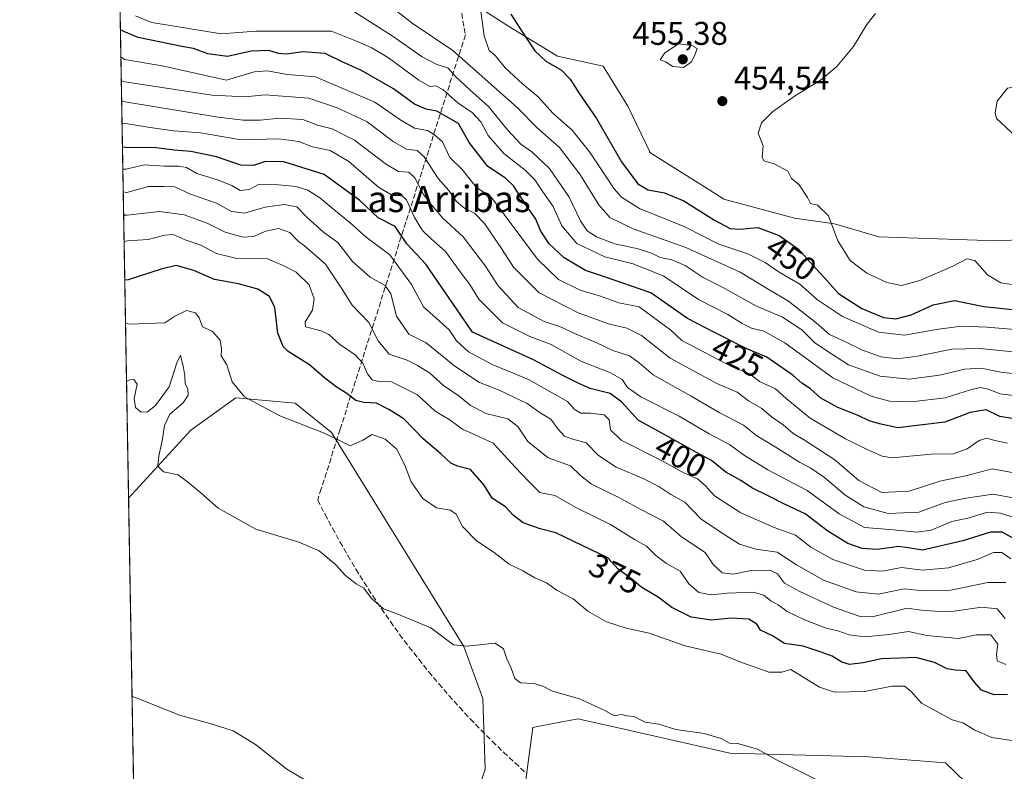
# Model space of a CAD drawing. Units: metres. Extents: x 621699 to 625170, y 4694792 to 4697167.
# Drawn here: x 621699 to 621999, y 4695116 to 4695345 of the extents above; entities that cross this region are included whole.
import ezdxf
from ezdxf.enums import TextEntityAlignment as Align

# ---------------------------------------------------------------- set-up
doc = ezdxf.new("R2010")
doc.units = ezdxf.units.M
doc.header["$MEASUREMENT"] = 0
doc.linetypes.add('DGN Style 3', pattern=[2.307223458686699, 1.648016756204785, -0.6592067024819142])
for name, color, linetype, lineweight in [('Arbolado forestal CxS', 92, 'Continuous', 0), ('Comarca CxS', 21, 'Continuous', 0), ('Comunidad Autónoma CxS', 142, 'Continuous', 0), ('Conducción de agua lineal', 4, 'DGN Style 3', 0), ('Cultivos herbáceos CxS', 92, 'Continuous', 0), ('Curva de nivel maestra', 30, 'Continuous', 30), ('Curva de nivel normal', 30, 'Continuous', 0), ('Matorral CxS', 135, 'Continuous', 0), ('Municipio CxS', 4, 'Continuous', 0), ('Provincia CxS', 1, 'Continuous', 0), ('Punto de cota en terreno', 7, 'Continuous', 0), ('Rótulo de curva de nivel directora', 7, 'Continuous', 0), ('Rótulo de punto de cota en terreno', 7, 'Continuous', 0), ('Texto cartográfico', 7, 'Continuous', 0)]:
    doc.layers.add(name, color=color, linetype=linetype, lineweight=lineweight)
doc.styles.add('Style-Arial', font='txt')

# ---------------------------------------------------------------- blocks, each defined once
blk = doc.blocks.new('5PATER')
at = {"layer": 'Punto de cota en terreno', "linetype": 'Continuous', "lineweight": 0}
h = blk.add_hatch(color=51, dxfattribs=at)
edge = h.paths.add_edge_path()
edge.add_ellipse((0, 0), major_axis=(-0.1095731443231308, -0.1110710700762829), ratio=0.9994222409660322, start_angle=0, end_angle=360)

msp = doc.modelspace()

# ---------------------------------------------------------------- linework, layer by layer
at = {"layer": 'Arbolado forestal CxS', "color": 92, "linetype": 'Continuous', "lineweight": 0}
for points in [[(622022.8690999999, 4695278.890900001, 460.3197999999975), (621996.7629000006, 4695277.606899999, 456.5975000000035), (621960.8136999998, 4695278.890699999, 457.9784999999974), (621947.2719000002, 4695282.849099999, 455.3141000000033), (621935.0613000002, 4695284.5595, 453.8649000000005), (621913.5614999998, 4695290.3847, 454.4084000000003), (621909.2707000002, 4695293.0781, 454.3487000000023), (621890.9770999998, 4695304.5613, 453.7498999999953), (621890.7171, 4695304.7247, 453.6922999999952), (621890.9353, 4695304.817299999, 453.7602999999945), (621884.2081000004, 4695318.692500001, 453.2679000000062), (621876.7156999996, 4695330.9531, 452.270399999994), (621862.7811000004, 4695333.943299999, 450.9413000000059), (621847.6054999996, 4695343.217499999, 449.5586999999941), (621838.5179000003, 4695349.116699999, 443.781799999997)], [(621838.5179000003, 4695349.116699999, 443.781799999997), (621847.6054999996, 4695343.217499999, 449.5586999999941), (621862.7811000004, 4695333.943299999, 450.9413000000059), (621876.7156999996, 4695330.9531, 452.270399999994), (621884.2081000004, 4695318.692500001, 453.2679000000062), (621890.9353, 4695304.817299999, 453.7602999999945), (621890.7171, 4695304.7247, 453.6922999999952), (621890.9770999998, 4695304.5613, 453.7498999999953), (621909.2707000002, 4695293.0781, 454.3487000000023), (621913.5614999998, 4695290.3847, 454.4084000000003), (621935.0613000002, 4695284.5595, 453.8649000000005), (621947.2719000002, 4695282.849099999, 455.3141000000033), (621960.8136999998, 4695278.890699999, 457.9784999999974), (621996.7629000006, 4695277.606899999, 456.5975000000035), (622022.8690999999, 4695278.890900001, 460.3197999999975), (622038.7741, 4695273.0891, 457.7163), (622047.8658999996, 4695270.0239, 455.8911999999983), (622051.6394999997, 4695267.3101, 455.9965999999986), (622061.8139000004, 4695258.776500001, 457.436400000006), (622069.4617, 4695253.456300001, 460.3193000000028), (622069.0484999996, 4695251.707900001, 460.2657999999938), (622076.0937000001, 4695250.987500001, 460.680600000007)]]:
    msp.add_polyline3d(points, dxfattribs=at)
at = {"layer": 'Comarca CxS', "color": 21, "linetype": 'Continuous', "lineweight": 0, "flags": 128}
msp.add_lwpolyline([(622151.6660448281, 4694800.859382289), (621739.0100009099, 4694793.569983043), (621704.0791416992, 4696799.579504516), (621698.7300009097, 4697106.769983018), (622479.4306639994, 4697120.572116181), (625127.0600009359, 4697167.379983019), (625168.4700009349, 4694854.149983042)], close=True, dxfattribs=at)
at = {"layer": 'Comunidad Autónoma CxS', "color": 142, "linetype": 'Continuous', "lineweight": 0, "flags": 128}
msp.add_lwpolyline([(622151.6660448281, 4694800.859382289), (621739.0100009099, 4694793.569983043), (621704.0791416992, 4696799.579504516), (621698.7300009097, 4697106.769983018), (622479.4306639994, 4697120.572116181), (625127.0600009359, 4697167.379983019), (625168.4700009349, 4694854.149983042)], close=True, dxfattribs=at)
at = {"layer": 'Conducción de agua lineal', "color": 4, "linetype": 'DGN Style 3', "lineweight": 0, "extrusion": (0.6769604726500817, 0.1073188718995994, 0.7281532655997469), "elevation": 925178.1218154002, "flags": 128}
msp.add_lwpolyline([(4540073.434858937, -982222.2152031976), (4540073.081347062, -982222.2077624429), (4540064.45925045, -982222.3468024278)], dxfattribs=at)
at = {"layer": 'Conducción de agua lineal', "color": 4, "linetype": 'DGN Style 3', "lineweight": 0, "extrusion": (-0.1479747342032929, -0.4660028261341755, 0.8723215256271201), "elevation": -2279672.016964098, "flags": 128}
msp.add_lwpolyline([(-828365.6646894454, 4068145.328085943), (-828365.6646894456, 4068000.635975309)], dxfattribs=at)
at = {"layer": 'Conducción de agua lineal', "color": 4, "linetype": 'DGN Style 3', "lineweight": 0}
msp.add_polyline3d([(621796.4841, 4695220.159700001, 371.4413000000059), (621790.7341999998, 4695202.0099, 367.6582999999956), (621789.6342000002, 4695198.609999999, 367.196100000001), (621791.8842000002, 4695194.26, 366.7393000000012), (621794.1342000002, 4695190.01, 366.2390000000014), (621796.4341000002, 4695185.8101, 365.8469000000041), (621798.8340999996, 4695181.6601, 365.6245999999956), (621801.2840999998, 4695177.510199999, 365.4976000000024), (621803.8339999998, 4695173.460200001, 365.4091000000044), (621806.4340000004, 4695169.410300001, 365.2566999999981), (621809.0839999998, 4695165.460300001, 365.1396999999997), (621811.8339999998, 4695161.510299999, 364.9198999999935), (621814.6338999998, 4695157.610400001, 364.6175999999978), (621817.5339000003, 4695153.760399999, 364.3001999999979), (621820.4839000005, 4695150.010500001, 364.0725999999996), (621823.4837999997, 4695146.260500001, 363.7972000000009), (621826.5838000001, 4695142.560500001, 363.6220999999932), (621829.6837999999, 4695138.9606, 363.2728000000061), (621832.8837000001, 4695135.410599999, 362.9401000000071), (621836.1836999999, 4695131.8606, 362.5835999999982), (621839.4836999997, 4695128.410700001, 362.0883000000031), (621842.8836000003, 4695125.010700001, 361.7302999999956), (621846.3335999995, 4695121.660800001, 361.8463999999949), (621849.8334999997, 4695118.410800001, 362.0679999999993), (621853.3835000005, 4695115.160800001, 362.1728000000003)], dxfattribs=at)
at = {"layer": 'Cultivos herbáceos CxS', "color": 92, "linetype": 'Continuous', "lineweight": 0, "extrusion": (0.0006357292552332792, -0.03650829387494877, 0.9993331478174106), "elevation": -170654.6679298539, "flags": 128}
msp.add_lwpolyline([(703384.1464951832, 4680146.782974884), (703384.1464951831, 4680552.725068604)], dxfattribs=at)
at = {"layer": 'Cultivos herbáceos CxS', "color": 92, "linetype": 'Continuous', "lineweight": 0}
for points in [[(621739.0099999999, 4694793.57, 349.2106000000058), (621731.9471000005, 4695199.180000001, 364.0332000000053), (621750.9036999998, 4695219.876499999, 366.9116000000067), (621764.6507000001, 4695229.7783, 369.6166999999987), (621782.7975000005, 4695228.1281, 370.805600000007), (621793.8960999995, 4695219.165100001, 370.9294999999984), (621834.2319, 4695153.929300001, 365.3473999999987), (621840.0253, 4695138.074300001, 362.7483000000066), (621840.7660999997, 4695116.475500001, 361.6282999999967), (621831.1847000001, 4695087.2907, 359.351800000004)], [(621831.1847000001, 4695087.2907, 359.351800000004), (621840.7660999997, 4695116.475500001, 361.6282999999967), (621840.0253, 4695138.074300001, 362.7483000000066), (621834.2319, 4695153.929300001, 365.3473999999987), (621793.8960999995, 4695219.165100001, 370.9294999999984), (621782.7975000005, 4695228.1281, 370.805600000007), (621764.6507000001, 4695229.7783, 369.6166999999987), (621750.9036999998, 4695219.876499999, 366.9116000000067), (621731.9471000005, 4695199.180000001, 364.0332000000053)], [(621851.6359000001, 4695101.917500001, 361.3977000000014), (621855.3130999999, 4695129.258300001, 362.8221000000049), (621862.5355000002, 4695130.614499999, 363.437699999995), (621869.1281000003, 4695131.852299999, 363.7115000000049), (621869.8711000001, 4695131.6841, 363.7940999999992), (621882.2629000006, 4695128.8795, 364.5494999999937), (621915.3183000004, 4695121.3989, 364.8974000000017), (621957.6206999999, 4695120.253500001, 366.9130000000005), (621981.1305000001, 4695118.4683, 367.5381000000052), (621996.3913000004, 4695103.662699999, 365.9833000000072)], [(621996.3913000004, 4695103.662699999, 365.9833000000072), (621981.1305000001, 4695118.4683, 367.5381000000052), (621957.6206999999, 4695120.253500001, 366.9130000000005), (621915.3183000004, 4695121.3989, 364.8974000000017), (621882.2629000006, 4695128.8795, 364.5494999999937), (621869.8711000001, 4695131.6841, 363.7940999999992), (621869.1281000003, 4695131.852299999, 363.7115000000049), (621862.5355000002, 4695130.614499999, 363.437699999995), (621855.3130999999, 4695129.258300001, 362.8221000000049), (621851.6359000001, 4695101.917500001, 361.3977000000014)]]:
    msp.add_polyline3d(points, dxfattribs=at)
at = {"layer": 'Curva de nivel maestra', "color": 30, "linetype": 'Continuous', "lineweight": 30, "flags": 128}
for points, elevation in [([(621848.5800000001, 4695346.7501), (621852.2000000002, 4695341.040100001), (621855.8799999999, 4695335.5601), (621859.2599999999, 4695332.4801), (621864.0199999996, 4695329.700099999), (621866.6900000004, 4695326.970100001), (621869.5300000003, 4695322.450099999), (621874.7000000002, 4695314.9801), (621882.29, 4695301.7401), (621887.3099999996, 4695294.9801), (621890.4199999999, 4695293.1601), (621895.4000000004, 4695292.3201), (621901.29, 4695289.8101), (621910.6699999999, 4695283.950099999), (621915.4800000006, 4695281.420100001), (621918.4299999997, 4695281.220100001), (621923.8799999999, 4695281.7401), (621930.3799999999, 4695279.220100001), (621936.2599999999, 4695275.110099999), (621940.7000000002, 4695270.210100001), (621944.1399999997, 4695266.4801), (621948.4699999997, 4695261.610099999), (621955.6100000005, 4695256.960100001), (621962.25, 4695254.280099999), (621966.04, 4695253.8301), (621970.6799999997, 4695255.100099999), (621977.3399999999, 4695258.120100001), (621983.9299999997, 4695259.450099999), (621992.8499999996, 4695257.6601), (622003.4900000002, 4695256.460100001)], 450), ([(622001.4500000002, 4695223.470100001), (621997.75, 4695224.090100001), (621993.5899999999, 4695226.0801), (621988.6799999997, 4695225.2401), (621980.9000000004, 4695222.3101), (621966.5800000001, 4695220.620100001), (621961.0599999996, 4695221.800100001), (621957.8600000005, 4695222.720100001), (621954.5, 4695224.360099999), (621948.2999999998, 4695226.8301), (621943.1500000004, 4695229.670100001), (621939.9800000006, 4695232.5101), (621937.3499999996, 4695234.210100001), (621934.6799999997, 4695236.540100001), (621926.6799999997, 4695242.200099999), (621920.3399999999, 4695244.840100001), (621910.6500000004, 4695249.720100001), (621902.4699999997, 4695253.970100001), (621891.2699999996, 4695261.790100001), (621876.5199999996, 4695266.9001), (621871.29, 4695268.550100001), (621864.7800000003, 4695272.5001), (621860.2100000001, 4695276.6801), (621857.7000000002, 4695280.630100001), (621856.0800000001, 4695284.420100001), (621853.3499999996, 4695288.3301), (621849.3899999997, 4695294.370100001), (621846.9600000001, 4695296.7301), (621841.5499999998, 4695300.3201), (621835.8499999996, 4695307.610099999), (621832.54, 4695313.380100001), (621825.9299999997, 4695317.170100001), (621822.7199999997, 4695317.790100001), (621819.1900000004, 4695319.280099999), (621812.75, 4695323.970100001), (621803, 4695329.550100001), (621797.1299999999, 4695332.2601), (621791.9400000004, 4695334.770099999), (621785.1399999997, 4695335.300100001), (621780.1200000001, 4695334.600099999), (621777.6399999997, 4695334.7301), (621774.6900000004, 4695335.710100001), (621769.3399999999, 4695335.440099999), (621762.1100000005, 4695333.890100001), (621756.0999999996, 4695334.700099999), (621751.7999999998, 4695336.290100001), (621748.2199999997, 4695336.880100001), (621734.8700000001, 4695339.700099999), (621730.5199999996, 4695341.5001), (621729.4594999999, 4695342.033399999)], 425), ([(622001.5700000003, 4695187.030099999), (621998.4600000001, 4695188.790100001), (621994.8399999999, 4695188.840100001), (621986.4199999999, 4695186.190099999), (621974.0899999999, 4695183.2601), (621969.7800000003, 4695184.030099999), (621966.8399999999, 4695184.420100001), (621960.4500000002, 4695183.550100001), (621955.7599999999, 4695183.780099999), (621951.3700000001, 4695185.370100001), (621945.29, 4695189.090100001), (621938.3499999996, 4695194.370100001), (621932.0700000003, 4695197.370100001), (621927.0300000003, 4695199.920100001), (621922.2400000002, 4695202.1801), (621918.75, 4695204.5601), (621914.1100000005, 4695207.140100001), (621909.79, 4695210.620100001), (621905.2000000002, 4695213.040100001), (621897.5700000003, 4695217.4001), (621887.4400000004, 4695222.960100001), (621882.4600000001, 4695228.420100001), (621878.8499999996, 4695231.130100001), (621872.7699999996, 4695232.640100001), (621869.3099999996, 4695234.140100001), (621864.5999999996, 4695236.440099999), (621855.4800000006, 4695241.360099999), (621836.9000000004, 4695249.7501), (621822.6299999999, 4695270.5101), (621816.8200000003, 4695276.7501), (621813.2300000006, 4695281.970100001), (621808.1299999999, 4695284.6801), (621802.5099999999, 4695289.970100001), (621791.6600000003, 4695297.920100001), (621779.2800000003, 4695301.700099999), (621773.7199999997, 4695301.870100001), (621770.0199999996, 4695300.600099999), (621766.2400000002, 4695300.700099999), (621758.7400000002, 4695303.2401), (621750.9600000001, 4695304.860099999), (621745.8399999999, 4695305.300100001), (621740.3600000005, 4695306.050100001), (621731.1399999997, 4695306.090100001), (621730.0831000004, 4695306.225500001)], 400), ([(622000.0300000003, 4695139.2501), (621995.9699999997, 4695139.190099999), (621992.1200000001, 4695140.630100001), (621989.9100000003, 4695143.100099999), (621987.4600000001, 4695146.5101), (621984.1200000001, 4695146.720100001), (621981.6100000005, 4695147.130100001), (621977.79, 4695149.0601), (621972.1100000005, 4695150.5701), (621967.1500000004, 4695150.4101), (621961.6600000003, 4695150.210100001), (621956.04, 4695148.940099999), (621951.9000000004, 4695148.460100001), (621949.5, 4695149.120100001), (621946.5599999996, 4695150.9901), (621943.2100000001, 4695152.200099999), (621937.7100000001, 4695154.020099999), (621932.04, 4695154.880100001), (621928.3399999999, 4695157.210100001), (621924.7100000001, 4695158.9101), (621923.5700000003, 4695160.7501), (621921.1200000001, 4695162.2401), (621915.7599999999, 4695162.540100001), (621909.7300000006, 4695161.950099999), (621903.54, 4695162.9001), (621897.6600000003, 4695165.850099999), (621893.5099999999, 4695168.920100001), (621888.4800000006, 4695171.940099999), (621885.0999999996, 4695174.720100001), (621881.2699999996, 4695177.470100001), (621878.1500000004, 4695181.0001), (621862.2800000003, 4695188.630100001), (621857.5, 4695189.8301), (621852.3200000003, 4695191.630100001), (621849.2699999996, 4695193.940099999), (621846.9600000001, 4695196.4801), (621842.8899999997, 4695199.190099999), (621840.4199999999, 4695203.0801), (621836.2400000002, 4695207.890100001), (621832.2999999998, 4695208.880100001), (621830.2800000003, 4695209.8201), (621827.2000000002, 4695212.720100001), (621821.7800000003, 4695217.290100001), (621815.8899999997, 4695223.4001), (621811.3799999999, 4695226.2301), (621807.6200000001, 4695228.130100001), (621803.7199999997, 4695228.290100001), (621801.2400000002, 4695228.9901), (621798.5300000003, 4695231.110099999), (621795.54, 4695232.880100001), (621791.7699999996, 4695235.790100001), (621787.1100000005, 4695239.800100001), (621780.6600000003, 4695243.9001), (621779.1399999997, 4695245.440099999), (621777.4299999997, 4695249.470100001), (621776.5300000003, 4695257.280099999), (621774.9699999997, 4695260.690099999), (621771.3700000001, 4695262.950099999), (621765.4500000002, 4695264.5701), (621758.1100000005, 4695265.860099999), (621751.8200000003, 4695268.5801), (621746.4199999999, 4695270.1601), (621741.9299999997, 4695268.9901), (621731.8399999999, 4695265.7401), (621730.7899000002, 4695265.632400001)], 375)]:
    msp.add_lwpolyline(points, dxfattribs=dict(at, elevation=elevation))
at = {"layer": 'Curva de nivel normal', "color": 30, "linetype": 'Continuous', "lineweight": 0, "flags": 128}
for points, elevation in [([(622005.9699999997, 4695250.3201), (621993.7199999997, 4695251.300100001), (621986, 4695251.5701), (621979.04, 4695250.7401), (621968.6600000003, 4695248.860099999), (621960.7300000006, 4695249.770099999), (621949.7699999996, 4695254.520099999), (621942.1500000004, 4695259.6601), (621936.7000000002, 4695264.380100001), (621930.4199999999, 4695268.0701), (621926.1100000005, 4695271.0701), (621920.8499999996, 4695273.670100001), (621911.9900000002, 4695276.630100001), (621901.6699999999, 4695281.960100001), (621887.8399999999, 4695287.520099999), (621882.3300000001, 4695290.920100001), (621880.1100000005, 4695293.5001), (621872.54, 4695304.8201), (621867.2699999996, 4695311.380100001), (621861.3799999999, 4695316.600099999), (621856.8899999997, 4695321.550100001), (621852.0800000001, 4695325.5101), (621846.8200000003, 4695330.360099999), (621843.8399999999, 4695334.100099999), (621841.9100000003, 4695335.720100001), (621840.4600000001, 4695340.130100001), (621838.2000000002, 4695356.620100001)], 445), ([(621810.4600000001, 4695350.220100001), (621818.7400000002, 4695343.780099999), (621830.8399999999, 4695335.720100001), (621850.5099999999, 4695318.340100001), (621856.4400000004, 4695312.170100001), (621863.3799999999, 4695306.090100001), (621869.6200000001, 4695297.970100001), (621875.3499999996, 4695288.5801), (621878.7400000002, 4695284.7601), (621885.8300000001, 4695281.340100001), (621901.9000000004, 4695275.5801), (621918.5, 4695268.0701), (621927.0199999996, 4695262.850099999), (621933.29, 4695259.190099999), (621941.7300000006, 4695252.6501), (621945.7400000002, 4695249.110099999), (621950.4900000002, 4695246.9801), (621955.8700000001, 4695244.340100001), (621961.5599999996, 4695242.2601), (621966.54, 4695241.620100001), (621972.5700000003, 4695242.4301), (621983.1200000001, 4695244.6501), (621991.6399999997, 4695244.840100001), (622002.7999999998, 4695243.670100001)], 440), ([(622005.4100000003, 4695236.7601), (621998.04, 4695237.5801), (621992.0800000001, 4695238.8201), (621987.0599999996, 4695238.470100001), (621979.3300000001, 4695236.640100001), (621970.0700000003, 4695235.4901), (621961.2699999996, 4695236.360099999), (621951.5599999996, 4695239.860099999), (621944.9400000004, 4695244.0601), (621941.2199999997, 4695246.6501), (621937.3099999996, 4695250.5001), (621931.4199999999, 4695254.340100001), (621923.2999999998, 4695257.790100001), (621913.8399999999, 4695263.100099999), (621907.2300000006, 4695266.4801), (621901.7599999999, 4695270.090100001), (621897.7000000002, 4695271.850099999), (621894.0899999999, 4695272.600099999), (621891.5099999999, 4695273.860099999), (621887.4299999997, 4695275.1601), (621880.2599999999, 4695276.770099999), (621874.6799999997, 4695278.860099999), (621871.8399999999, 4695280.700099999), (621869.7699999996, 4695283.7301), (621866.3899999997, 4695290.970100001), (621860.3300000001, 4695299.7301), (621854.9800000006, 4695304.7601), (621851.6299999999, 4695307.130100001), (621847.5199999996, 4695311.4801), (621841.79, 4695318.620100001), (621836, 4695323.6501), (621831.7100000001, 4695327.7401), (621829.3399999999, 4695330.380100001), (621825.9500000002, 4695331.460100001), (621821.5, 4695333.780099999), (621812.3700000001, 4695340.190099999), (621800.6600000003, 4695347.620100001)], 435), ([(622003.4900000002, 4695264.020099999), (621998.04, 4695264.840100001), (621993.9800000006, 4695267.300100001), (621990.1399999997, 4695271.6601), (621987.6600000003, 4695272.1601), (621983.4000000004, 4695269.920100001), (621973.3399999999, 4695265.520099999), (621967.7599999999, 4695264.020099999), (621963.29, 4695264.920100001), (621957.2000000002, 4695267.800100001), (621952.0199999996, 4695271.620100001), (621948.3499999996, 4695277.600099999), (621945.4900000002, 4695285.2501), (621942.0800000001, 4695288.550100001), (621939.9800000006, 4695288.9801), (621939.0300000003, 4695290.9001), (621936.54, 4695294.7301), (621934.1799999997, 4695296.690099999), (621933.0099999999, 4695298.860099999), (621928.9199999999, 4695301.110099999), (621925.7400000002, 4695302.0601), (621925.2000000002, 4695303.190099999), (621925.5800000001, 4695306.610099999), (621924.0300000003, 4695310.450099999), (621925.0300000003, 4695313.6601), (621928.5099999999, 4695317.130100001), (621935.4100000003, 4695321.9901), (621943, 4695326.630100001), (621948.0300000003, 4695330.8101), (621953.1100000005, 4695336.9001), (621957.1299999999, 4695343.610099999), (621959.75, 4695346.940099999)], 455), ([(621734.0599999996, 4695346.280099999), (621739.0800000001, 4695344.200099999), (621760.1699999999, 4695340.790100001), (621770.75, 4695341.5801), (621793.8799999999, 4695341.5701), (621801.4699999997, 4695338.5601), (621805.9100000003, 4695336.640100001), (621811.2599999999, 4695333.440099999), (621820.4600000001, 4695326.630100001), (621823.7999999998, 4695324.720100001), (621825.6600000003, 4695324.920100001), (621827.8499999996, 4695323.800100001), (621832.3899999997, 4695319.720100001), (621836.8700000001, 4695316.670100001), (621839.3799999999, 4695313.960100001), (621841.6600000003, 4695309.780099999), (621846.3700000001, 4695304.3201), (621852.8799999999, 4695299.2301), (621855.8600000005, 4695296.280099999), (621858.2999999998, 4695292.600099999), (621861.4600000001, 4695288.1601), (621864.0999999996, 4695282.2501), (621868.7199999997, 4695276.780099999), (621877.25, 4695272.800100001), (621885.9199999999, 4695270.620100001), (621895.2599999999, 4695266.8201), (621905.8300000001, 4695259.7601), (621914.7300000006, 4695255.220100001), (621919.0899999999, 4695252.4101), (621922.0099999999, 4695251.020099999), (621925.7699999996, 4695250.120100001), (621932.1299999999, 4695246.5101), (621946.7699999996, 4695235.9101), (621958.4299999997, 4695230.290100001), (621964.0899999999, 4695228.780099999), (621970.7599999999, 4695228.540100001), (621981.0899999999, 4695229.800100001), (621988.75, 4695232.210100001), (621991.7699999996, 4695232.9001), (621994.1799999997, 4695232.440099999), (621997.7999999998, 4695231.0001), (622005.0800000001, 4695230.040100001)], 430), ([(621899.7199999997, 4695337.7501), (621895.5, 4695334.940099999), (621894.1500000004, 4695332.8201), (621895.7300000006, 4695332.2401), (621897.9900000002, 4695330.840100001), (621901.2300000006, 4695330.4901), (621903.6799999997, 4695332.2601), (621904.7800000003, 4695334.610099999), (621905.4199999999, 4695336.3101), (621903.7300000006, 4695337.190099999), (621899.7199999997, 4695337.7501)], 455), ([(621729.6040000003, 4695333.735200001), (621730.6699999999, 4695332.9901), (621742.2400000002, 4695331.0601), (621761.7800000003, 4695326.640100001), (621770.2800000003, 4695329.1501), (621774.2599999999, 4695329.5101), (621780.4100000003, 4695328.380100001), (621788.9199999999, 4695327.6501), (621807.0700000003, 4695319.9801), (621814.9600000001, 4695314.440099999), (621819.1900000004, 4695312.0001), (621823.1699999999, 4695311.2401), (621825.29, 4695309.940099999), (621827.6900000004, 4695307.860099999), (621829.9600000001, 4695303.0801), (621833.7300000006, 4695299.420100001), (621837.9500000002, 4695294.050100001), (621842.6200000001, 4695290.870100001), (621856.7300000006, 4695272.020099999), (621863.1299999999, 4695265.850099999), (621869.6799999997, 4695262.5801), (621875.9500000002, 4695260.720100001), (621881.5199999996, 4695258.690099999), (621887.6799999997, 4695257.5001), (621897.3399999999, 4695250.360099999), (621900.7599999999, 4695247.2601), (621916.2400000002, 4695239.1601), (621921.3600000005, 4695237.040100001), (621924.4600000001, 4695234.7601), (621929.3399999999, 4695232.530099999), (621932.5800000001, 4695229.520099999), (621939.8899999997, 4695223.590100001), (621950.6900000004, 4695217.2501), (621957.0800000001, 4695214.090100001), (621961.8200000003, 4695211.920100001), (621964.9000000004, 4695211.420100001), (621976.7300000006, 4695212.540100001), (621983.5199999996, 4695212.700099999), (621987.75, 4695214.200099999), (621991.4199999999, 4695216.700099999), (621993.7699999996, 4695217.4801), (621996.1500000004, 4695216.7301), (622000.0499999998, 4695215.890100001)], 420), ([(621729.7303999999, 4695326.4805), (621730.79, 4695326.1801), (621757.4400000004, 4695322.0801), (621767.54, 4695321.540100001), (621773.6100000005, 4695322.140100001), (621786.9400000004, 4695321.1601), (621795.5999999996, 4695318.210100001), (621799.5, 4695316.420100001), (621804.7300000006, 4695313.890100001), (621812.6399999997, 4695307.9001), (621816.7599999999, 4695305.600099999), (621819.9500000002, 4695305.200099999), (621822.1100000005, 4695303.220100001), (621826.3600000005, 4695296.700099999), (621829.5999999996, 4695292.9901), (621831.8799999999, 4695289.780099999), (621834.5599999996, 4695287.4801), (621837.5199999996, 4695286.030099999), (621840.4900000002, 4695282.920100001), (621845.9000000004, 4695275.0001), (621849.3399999999, 4695269.5601), (621857.2400000002, 4695261.770099999), (621869.0800000001, 4695255.640100001), (621878.3600000005, 4695252.3101), (621883.9900000002, 4695251.030099999), (621888.4600000001, 4695248.7401), (621897.1799999997, 4695241.9001), (621911.3499999996, 4695234.090100001), (621917.5800000001, 4695231.470100001), (621921.04, 4695228.8301), (621925.0800000001, 4695226.4801), (621928.0499999998, 4695223.920100001), (621931.5800000001, 4695221.540100001), (621934.6900000004, 4695218.920100001), (621937.8799999999, 4695217.0801), (621947.3700000001, 4695210.9001), (621954.7300000006, 4695204.590100001), (621961.6900000004, 4695200.890100001), (621970.0199999996, 4695201.290100001), (621979.4199999999, 4695204.370100001), (621987.75, 4695206.090100001), (621995.4199999999, 4695208.140100001), (622001.9600000001, 4695206.880100001)], 415), ([(622004.5999999996, 4695324.890100001), (622000.0700000003, 4695324.220100001), (621996.9299999997, 4695320.280099999), (621996.2599999999, 4695316.700099999), (621996.7400000002, 4695314.940099999), (622001.04, 4695310.880100001), (622003.4600000001, 4695308.350099999), (622005.8399999999, 4695307.210100001), (622009.3700000001, 4695308.280099999), (622012.0800000001, 4695308.940099999), (622014.8899999997, 4695310.420100001), (622013.8200000003, 4695313.840100001), (622008.6900000004, 4695323.550100001), (622004.5999999996, 4695324.890100001)], 460), ([(621729.8386000004, 4695320.262499999), (621730.9000000004, 4695320.0101), (621759.2699999996, 4695315.370100001), (621766.9000000004, 4695314.4101), (621772.1100000005, 4695314.390100001), (621778.1100000005, 4695315.0601), (621785.0599999996, 4695314.6801), (621789.5499999998, 4695312.940099999), (621794.0599999996, 4695311.800100001), (621800.8899999997, 4695308.340100001), (621810.5899999999, 4695300.940099999), (621814.2800000003, 4695298.790100001), (621817.4199999999, 4695298.600099999), (621819.3200000003, 4695296.8301), (621821.9100000003, 4695291.7501), (621824.3700000001, 4695288.620100001), (621827.8600000005, 4695284.590100001), (621834.0199999996, 4695278.9101), (621840.7999999998, 4695269.9301), (621844.6799999997, 4695263.960100001), (621850.8399999999, 4695257.2601), (621858.7599999999, 4695253.020099999), (621863.7400000002, 4695251.4301), (621868.4400000004, 4695249.140100001), (621875.0199999996, 4695246.420100001), (621879.7000000002, 4695244.2401), (621884.7199999997, 4695242.540100001), (621887.6799999997, 4695240.440099999), (621891.9600000001, 4695236.8201), (621903.54, 4695230.3101), (621912.0899999999, 4695225.2401), (621919.54, 4695221.470100001), (621923.6399999997, 4695218.170100001), (621929.2100000001, 4695214.8301), (621936.5700000003, 4695210.1501), (621940.1200000001, 4695208.3301), (621944.2800000003, 4695205.4901), (621950.4900000002, 4695200.200099999), (621956.2000000002, 4695196.470100001), (621963.7000000002, 4695194.5001), (621972.9800000006, 4695194.860099999), (621981, 4695197.860099999), (621987.3200000003, 4695199.1801), (621995.6600000003, 4695200.380100001), (622002.3099999996, 4695199.1801)], 410), ([(621729.9556, 4695313.5483), (621731.0099999999, 4695313.4301), (621738.5099999999, 4695312.1601), (621745.7000000002, 4695311.190099999), (621753.9199999999, 4695310.5701), (621766.2800000003, 4695308.4001), (621777.75, 4695308.790100001), (621783.9000000004, 4695307.960100001), (621788.0800000001, 4695306.300100001), (621793.4400000004, 4695305.1601), (621799.0999999996, 4695301.860099999), (621808.2000000002, 4695293.9901), (621812.4900000002, 4695291.450099999), (621815.2999999998, 4695291.470100001), (621816.7599999999, 4695290.100099999), (621819.2000000002, 4695284.710100001), (621821.6200000001, 4695280.7501), (621824.2100000001, 4695278.210100001), (621828.5999999996, 4695274.4001), (621833.3700000001, 4695267.8201), (621836.0300000003, 4695264.300100001), (621838.8399999999, 4695259.8201), (621845.9900000002, 4695252.6501), (621854.3700000001, 4695248.420100001), (621860.8600000005, 4695246.0001), (621869.9100000003, 4695240.9101), (621878.9500000002, 4695237.420100001), (621882.5, 4695235.350099999), (621884.1100000005, 4695232.960100001), (621888.2199999997, 4695230.0701), (621899.9500000002, 4695224.140100001), (621909.0999999996, 4695218.780099999), (621915.2400000002, 4695215.5001), (621919.54, 4695212.350099999), (621926.9600000001, 4695207.8101), (621938.9699999997, 4695201.470100001), (621948.7199999997, 4695194.4301), (621956.4800000006, 4695190.220100001), (621964.2100000001, 4695189.600099999), (621972.3799999999, 4695188.8301), (621976.75, 4695189.420100001), (621983.1200000001, 4695192.0001), (621988.3399999999, 4695193.200099999), (621993.9600000001, 4695194.850099999), (621997.8799999999, 4695194.610099999), (622002, 4695193.220100001)], 405), ([(621730.1999000004, 4695299.513900001), (621731.25, 4695299.4901), (621736.7000000002, 4695300.770099999), (621742.9500000002, 4695300.460100001), (621747.4199999999, 4695300.460100001), (621749.5700000003, 4695299.9801), (621752.7300000006, 4695298.1501), (621759.0999999996, 4695296.290100001), (621763.4000000004, 4695294.5101), (621766, 4695292.970100001), (621768.6900000004, 4695293.270099999), (621771.7800000003, 4695294.950099999), (621777.7000000002, 4695294.7301), (621783.0800000001, 4695294.2401), (621786.6200000001, 4695293.120100001), (621790.2999999998, 4695290.800100001), (621794.5499999998, 4695287.1801), (621799.5300000003, 4695283.1801), (621804.4400000004, 4695278.710100001), (621811.6299999999, 4695273.340100001), (621818.2199999997, 4695264.350099999), (621821.9199999999, 4695257.470100001), (621829.7800000003, 4695250.4801), (621832.0300000003, 4695247.140100001), (621835.6900000004, 4695243.8301), (621842.8200000003, 4695239.9101), (621853.9400000004, 4695235.350099999), (621865.8899999997, 4695228.640100001), (621867.8300000001, 4695226.3201), (621869.8799999999, 4695225.100099999), (621872.8700000001, 4695225.090100001), (621877.0599999996, 4695224.5801), (621878.5599999996, 4695223.0701), (621878.9500000002, 4695220.0001), (621882.2300000006, 4695216.890100001), (621893.8899999997, 4695210.950099999), (621901.3099999996, 4695206.9301), (621905.4699999997, 4695205.030099999), (621907.9500000002, 4695202.9001), (621910.7300000006, 4695199.8301), (621918.75, 4695194.720100001), (621928.8499999996, 4695190.190099999), (621935.4299999997, 4695187.9001), (621940.0899999999, 4695184.2401), (621946.7599999999, 4695180.470100001), (621956.4000000004, 4695177.2501), (621961.9800000006, 4695176.850099999), (621967.75, 4695177.9801), (621974.1699999999, 4695177.190099999), (621982.1100000005, 4695177.890100001), (621990.8200000003, 4695180.420100001), (621995.7800000003, 4695182.620100001), (621998.3600000005, 4695182.5601), (622001.0999999996, 4695180.640100001)], 395), ([(621730.3206000002, 4695292.583799999), (621731.3799999999, 4695292.340100001), (621738.0199999996, 4695294.2301), (621742.6900000004, 4695294.2501), (621746.0300000003, 4695294.0801), (621750.79, 4695291.890100001), (621758.7300000006, 4695289.0801), (621763.3899999997, 4695286.630100001), (621767.3200000003, 4695286.090100001), (621773.5899999999, 4695287.920100001), (621779.4199999999, 4695288.7601), (621783.3200000003, 4695287.960100001), (621786.4199999999, 4695284.7601), (621791.4400000004, 4695280.290100001), (621795.8200000003, 4695277.1801), (621800.2800000003, 4695271.290100001), (621805.6799999997, 4695266.530099999), (621810.2400000002, 4695264.0001), (621811.9400000004, 4695261.440099999), (621813.7199999997, 4695254.710100001), (621817.4500000002, 4695249.220100001), (621822.7400000002, 4695246.5601), (621831.4299999997, 4695239.420100001), (621838.9500000002, 4695234.4001), (621844.9600000001, 4695232.0701), (621853.5300000003, 4695228.0701), (621857.7999999998, 4695224.9801), (621860.7400000002, 4695223.2501), (621863.0199999996, 4695220.210100001), (621864.9000000004, 4695218.0801), (621867.0599999996, 4695217.2401), (621871.5499999998, 4695216.0701), (621875.3399999999, 4695212.220100001), (621880.7000000002, 4695208.6501), (621888.9299999997, 4695205.1801), (621893.7100000001, 4695202.7401), (621897.4000000004, 4695200.3201), (621901.6799999997, 4695197.9101), (621906.6399999997, 4695192.790100001), (621913.79, 4695187.970100001), (621918.2699999996, 4695185.130100001), (621923.2800000003, 4695183.640100001), (621929.7599999999, 4695182.720100001), (621935.6600000003, 4695178.790100001), (621943.8899999997, 4695174.1601), (621953.9400000004, 4695170.5601), (621960.5999999996, 4695169.840100001), (621968.5099999999, 4695171.460100001), (621974.3799999999, 4695170.870100001), (621982.7599999999, 4695171.100099999), (621994.0800000001, 4695173.470100001), (621999.5599999996, 4695173.450099999)], 390), ([(621999.3300000001, 4695162.5001), (621996.8799999999, 4695165.440099999), (621992.2000000002, 4695165.970100001), (621983.1200000001, 4695164.620100001), (621977.9800000006, 4695164.7501), (621973.7800000003, 4695164.970100001), (621969.4400000004, 4695165.630100001), (621958.7699999996, 4695162.940099999), (621954.8399999999, 4695163.130100001), (621946.9699999997, 4695165.920100001), (621936.54, 4695170.840100001), (621932.0300000003, 4695173.210100001), (621929.9400000004, 4695176.090100001), (621927.5800000001, 4695177.220100001), (621921.8799999999, 4695177.100099999), (621916.3399999999, 4695176.020099999), (621913.04, 4695176.4001), (621910.2800000003, 4695178.9101), (621907.8399999999, 4695182.620100001), (621900.5899999999, 4695187.350099999), (621895.0999999996, 4695192.190099999), (621888.1900000004, 4695195.710100001), (621881.4699999997, 4695199.380100001), (621873.2000000002, 4695203.460100001), (621869.7699999996, 4695206.0601), (621866.7699999996, 4695209.030099999), (621859.9800000006, 4695211.4901), (621853.75, 4695216.450099999), (621850.7100000001, 4695221.020099999), (621847.5899999999, 4695223.360099999), (621840.9000000004, 4695224.940099999), (621836.1100000005, 4695227.5701), (621832.8099999996, 4695230.280099999), (621828.0300000003, 4695233.540100001), (621823.7699999996, 4695237.420100001), (621820.0999999996, 4695239.5801), (621816.9199999999, 4695241.2401), (621811.4199999999, 4695243.100099999), (621808.0800000001, 4695247.100099999), (621805.2300000006, 4695252.7501), (621800.1500000004, 4695258.0001), (621796.8499999996, 4695263.200099999), (621792.0099999999, 4695270.530099999), (621785.5800000001, 4695276.1601), (621783.6799999997, 4695277.5601), (621781.1699999999, 4695280.220100001), (621777.7100000001, 4695281.4301), (621773.7800000003, 4695280.5601), (621770.0800000001, 4695278.9801), (621766.8799999999, 4695278.720100001), (621761.4199999999, 4695280.2601), (621755.8700000001, 4695283.040100001), (621748.8600000005, 4695285.520099999), (621741.3499999996, 4695286.590100001), (621731.5, 4695285.460100001), (621730.4447999997, 4695285.4538)], 385), ([(621730.5850999998, 4695277.397700001), (621731.6299999999, 4695277.690099999), (621737.9299999997, 4695278.0801), (621742.9900000002, 4695279.4001), (621745.5099999999, 4695279.5601), (621749.2000000002, 4695277.9901), (621753.9600000001, 4695276.3101), (621758.7999999998, 4695273.780099999), (621764.9400000004, 4695272.2301), (621774.3099999996, 4695272.1801), (621779.0999999996, 4695270.100099999), (621783.1200000001, 4695268.090100001), (621786.9900000002, 4695264.270099999), (621788.5899999999, 4695259.960100001), (621788.0199999996, 4695256.470100001), (621785.8600000005, 4695252.960100001), (621785.8899999997, 4695251.4101), (621790.6699999999, 4695250.1801), (621793, 4695249.0801), (621796.2599999999, 4695246.090100001), (621801.04, 4695242.860099999), (621803.3600000005, 4695240.290100001), (621804.7999999998, 4695237.040100001), (621806.29, 4695235.290100001), (621808.2800000003, 4695234.720100001), (621812.1200000001, 4695234.610099999), (621815.8600000005, 4695232.850099999), (621820.1200000001, 4695230.700099999), (621825.5, 4695225.6801), (621829.7800000003, 4695223.120100001), (621833.7699999996, 4695220.200099999), (621837.9199999999, 4695218.4001), (621843.1799999997, 4695215.960100001), (621849.8499999996, 4695208.6601), (621853.9900000002, 4695204.3201), (621857.4100000003, 4695200.9301), (621861.9500000002, 4695199.9801), (621868.5499999998, 4695196.200099999), (621878.9199999999, 4695191.100099999), (621886.2999999998, 4695186.5601), (621889.9800000006, 4695184.5001), (621892.7800000003, 4695181.720100001), (621896.0599999996, 4695179.2401), (621900.1600000003, 4695176.940099999), (621902.8700000001, 4695173.0001), (621905.9199999999, 4695170.360099999), (621909.7000000002, 4695169.6801), (621914.5499999998, 4695170.210100001), (621922.4299999997, 4695170.4901), (621925.7800000003, 4695169.5801), (621927.8200000003, 4695167.8201), (621930.1200000001, 4695166.6801), (621932.9000000004, 4695164.620100001), (621937.9800000006, 4695162.120100001), (621944.7599999999, 4695159.540100001), (621948.3099999996, 4695158.700099999), (621951.8099999996, 4695157.520099999), (621956.5599999996, 4695156.9101), (621963.9600000001, 4695157.5801), (621969.8899999997, 4695158.450099999), (621975.5, 4695157.2401), (621985.1399999997, 4695156.350099999), (621990.6500000004, 4695157.520099999), (621994.9400000004, 4695157.4901), (621997.0700000003, 4695154.610099999), (621996.6900000004, 4695151.5701), (621996.9600000001, 4695149.5101), (621999.5300000003, 4695148.4101)], 380), ([(622002.7100000001, 4695125.100099999), (621995.2599999999, 4695126.140100001), (621990.0499999998, 4695128.4301), (621986.4500000002, 4695130.6601), (621983.2100000001, 4695131.600099999), (621973.8499999996, 4695136.640100001), (621970.5700000003, 4695140.340100001), (621968.6200000001, 4695141.780099999), (621964.8200000003, 4695141.8201), (621956.5499999998, 4695140.2501), (621947.2800000003, 4695140.020099999), (621942.7100000001, 4695141.4801), (621934.0199999996, 4695146.890100001), (621931.1799999997, 4695146.050100001), (621927.2300000006, 4695146.100099999), (621923.0999999996, 4695147.640100001), (621919.2000000002, 4695148.940099999), (621912.7400000002, 4695151.5601), (621901.7599999999, 4695154.140100001), (621890.7699999996, 4695157.950099999), (621883.7699999996, 4695159.4901), (621877.7599999999, 4695161.420100001), (621872.0800000001, 4695164.7301), (621867.5700000003, 4695168.4301), (621862.6399999997, 4695171.0001), (621859.4800000006, 4695173.390100001), (621855.8700000001, 4695174.840100001), (621852.2000000002, 4695176.9901), (621848.0300000003, 4695179.0601), (621843.5199999996, 4695182.550100001), (621838.04, 4695186.1601), (621833.8099999996, 4695190.540100001), (621831.8700000001, 4695194.300100001), (621830.1399999997, 4695195.550100001), (621825.9199999999, 4695196.1801), (621821.6600000003, 4695199.030099999), (621818.1299999999, 4695204.1601), (621816.3600000005, 4695208.9301), (621813.7599999999, 4695214.0701), (621810.2400000002, 4695217.190099999), (621806.2199999997, 4695218.590100001), (621803.3600000005, 4695216.880100001), (621799.5099999999, 4695215.0801), (621796.29, 4695216.7601), (621791.4299999997, 4695219.0801), (621778.0999999996, 4695224.2301), (621767.2599999999, 4695230.100099999), (621763.54, 4695234.640100001), (621761.9500000002, 4695239.860099999), (621760.2300000006, 4695242.550100001), (621760.3200000003, 4695244.700099999), (621759.9299999997, 4695247.3201), (621757.5099999999, 4695250.020099999), (621754.5199999996, 4695251.420100001), (621753.4500000002, 4695254.1601), (621752.4100000003, 4695255.6801), (621749.6200000001, 4695256.360099999), (621746.0099999999, 4695254.700099999), (621743.0499999998, 4695252.590100001), (621732.0800000001, 4695252.210100001), (621731.0184000004, 4695252.511399999)], 370), ([(621946.0300000003, 4695111.2501), (621929.5599999996, 4695119.360099999), (621923.7699999996, 4695122.620100001), (621917.6600000003, 4695124.350099999), (621915.2400000002, 4695124.440099999), (621912.6799999997, 4695125.890100001), (621907.5199999996, 4695127.360099999), (621898.9000000004, 4695128.640100001), (621893.7400000002, 4695130.2401), (621889.5800000001, 4695130.860099999), (621886.0599999996, 4695132.5601), (621883.9199999999, 4695132.8201), (621882.3499999996, 4695133.1601), (621880.0999999996, 4695132.8201), (621877.4800000006, 4695134.300100001), (621869.4600000001, 4695137.940099999), (621861.25, 4695140.270099999), (621858.5499999998, 4695141.700099999), (621855.6399999997, 4695142.6601), (621851.5300000003, 4695142.860099999), (621849.7699999996, 4695144.200099999), (621848.6200000001, 4695147.3301), (621847.3399999999, 4695150.200099999), (621846.3499999996, 4695153.210100001), (621843.8200000003, 4695154.940099999), (621835.1600000003, 4695153.9801), (621831.04, 4695154.4001), (621824.0999999996, 4695159.590100001), (621813.54, 4695163.9801), (621809.7100000001, 4695165.440099999), (621806.0999999996, 4695168.600099999), (621803.7599999999, 4695171.670100001), (621801.4000000004, 4695173.020099999), (621798.0800000001, 4695175.610099999), (621795.0599999996, 4695178.9301), (621790.0999999996, 4695183.120100001), (621783.8499999996, 4695185.710100001), (621770.75, 4695189.710100001), (621759.29, 4695196.130100001), (621753.9400000004, 4695200.780099999), (621749.9199999999, 4695204.100099999), (621747.0499999998, 4695206.290100001), (621742.5999999996, 4695207.210100001), (621740.9199999999, 4695208.870100001), (621741.1299999999, 4695212.040100001), (621742.2400000002, 4695216.6501), (621742.9199999999, 4695221.3201), (621744.5499999998, 4695224.780099999), (621748.6399999997, 4695228.280099999), (621750.0899999999, 4695230.620100001), (621750, 4695232.470100001), (621749.1799999997, 4695234.030099999), (621749.0899999999, 4695236.470100001), (621748.6799999997, 4695238.950099999), (621747.7400000002, 4695242.800100001), (621746.6799999997, 4695240.420100001), (621744.3200000003, 4695233.130100001), (621740.1900000004, 4695227.4101), (621737.75, 4695225.5101), (621735.7800000003, 4695225.4101), (621734.0099999999, 4695226.860099999), (621733.6200000001, 4695229.550100001), (621734.5199999996, 4695233.950099999), (621733.5499999998, 4695235.380100001), (621732.3700000001, 4695235.2601), (621731.3283000002, 4695234.713199999)], 365), ([(621788.9600000001, 4695111.350099999), (621780.2300000006, 4695116.5001), (621770.6299999999, 4695124.050100001), (621763.8200000003, 4695128.1601), (621757.1100000005, 4695130.3301), (621747.4500000002, 4695132.9901), (621734.0599999996, 4695138.380100001), (621733.0011, 4695138.647299999)], 360)]:
    msp.add_lwpolyline(points, dxfattribs=dict(at, elevation=elevation))
at = {"layer": 'Matorral CxS', "color": 135, "linetype": 'Continuous', "lineweight": 0, "extrusion": (0.004411916033809199, -0.2533678543507293, 0.9673599461310243), "elevation": -1186517.361774861, "flags": 128}
msp.add_lwpolyline([(703383.2200554428, 4530880.122153466), (703383.2200554428, 4531158.120806281)], dxfattribs=at)
at = {"layer": 'Matorral CxS', "color": 135, "linetype": 'Continuous', "lineweight": 0}
for points in [[(621831.1847000001, 4695087.2907, 359.351800000004), (621840.7660999997, 4695116.475500001, 361.6282999999967), (621840.0253, 4695138.074300001, 362.7483000000066), (621834.2319, 4695153.929300001, 365.3473999999987), (621793.8960999995, 4695219.165100001, 370.9294999999984), (621782.7975000005, 4695228.1281, 370.805600000007), (621764.6507000001, 4695229.7783, 369.6166999999987), (621750.9036999998, 4695219.876499999, 366.9116000000067), (621731.9471000005, 4695199.180000001, 364.0332000000053), (621727.2649999997, 4695468.063899999, 434.4796999999963)], [(621838.5179000003, 4695349.116699999, 443.781799999997), (621847.6054999996, 4695343.217499999, 449.5586999999941), (621862.7811000004, 4695333.943299999, 450.9413000000059), (621876.7156999996, 4695330.9531, 452.270399999994), (621884.2081000004, 4695318.692500001, 453.2679000000062), (621890.9353, 4695304.817299999, 453.7602999999945), (621890.7171, 4695304.7247, 453.6922999999952), (621890.9770999998, 4695304.5613, 453.7498999999953), (621909.2707000002, 4695293.0781, 454.3487000000023), (621913.5614999998, 4695290.3847, 454.4084000000003), (621935.0613000002, 4695284.5595, 453.8649000000005), (621947.2719000002, 4695282.849099999, 455.3141000000033), (621960.8136999998, 4695278.890699999, 457.9784999999974), (621996.7629000006, 4695277.606899999, 456.5975000000035), (622022.8690999999, 4695278.890900001, 460.3197999999975)], [(621838.5179000003, 4695349.116699999, 443.781799999997), (621847.6054999996, 4695343.217499999, 449.5586999999941), (621862.7811000004, 4695333.943299999, 450.9413000000059), (621876.7156999996, 4695330.9531, 452.270399999994), (621884.2081000004, 4695318.692500001, 453.2679000000062), (621890.9353, 4695304.817299999, 453.7602999999945), (621890.7171, 4695304.7247, 453.6922999999952), (621890.9770999998, 4695304.5613, 453.7498999999953), (621909.2707000002, 4695293.0781, 454.3487000000023), (621913.5614999998, 4695290.3847, 454.4084000000003), (621935.0613000002, 4695284.5595, 453.8649000000005), (621947.2719000002, 4695282.849099999, 455.3141000000033), (621960.8136999998, 4695278.890699999, 457.9784999999974), (621996.7629000006, 4695277.606899999, 456.5975000000035), (622022.8690999999, 4695278.890900001, 460.3197999999975), (622038.7741, 4695273.0891, 457.7163), (622047.8658999996, 4695270.0239, 455.8911999999983), (622051.6394999997, 4695267.3101, 455.9965999999986), (622061.8139000004, 4695258.776500001, 457.436400000006), (622069.4617, 4695253.456300001, 460.3193000000028), (622069.0484999996, 4695251.707900001, 460.2657999999938), (622076.0937000001, 4695250.987500001, 460.680600000007)], [(621831.1847000001, 4695087.2907, 359.351800000004), (621840.7660999997, 4695116.475500001, 361.6282999999967), (621840.0253, 4695138.074300001, 362.7483000000066), (621834.2319, 4695153.929300001, 365.3473999999987), (621793.8960999995, 4695219.165100001, 370.9294999999984), (621782.7975000005, 4695228.1281, 370.805600000007), (621764.6507000001, 4695229.7783, 369.6166999999987), (621750.9036999998, 4695219.876499999, 366.9116000000067), (621731.9471000005, 4695199.180000001, 364.0332000000053)], [(621996.3913000004, 4695103.662699999, 365.9833000000072), (621981.1305000001, 4695118.4683, 367.5381000000052), (621957.6206999999, 4695120.253500001, 366.9130000000005), (621915.3183000004, 4695121.3989, 364.8974000000017), (621882.2629000006, 4695128.8795, 364.5494999999937), (621869.8711000001, 4695131.6841, 363.7940999999992), (621869.1281000003, 4695131.852299999, 363.7115000000049), (621862.5355000002, 4695130.614499999, 363.437699999995), (621855.3130999999, 4695129.258300001, 362.8221000000049), (621851.6359000001, 4695101.917500001, 361.3977000000014)], [(621996.3913000004, 4695103.662699999, 365.9833000000072), (621981.1305000001, 4695118.4683, 367.5381000000052), (621957.6206999999, 4695120.253500001, 366.9130000000005), (621915.3183000004, 4695121.3989, 364.8974000000017), (621882.2629000006, 4695128.8795, 364.5494999999937), (621869.8711000001, 4695131.6841, 363.7940999999992), (621869.1281000003, 4695131.852299999, 363.7115000000049), (621862.5355000002, 4695130.614499999, 363.437699999995), (621855.3130999999, 4695129.258300001, 362.8221000000049), (621851.6359000001, 4695101.917500001, 361.3977000000014)]]:
    msp.add_polyline3d(points, dxfattribs=at)
at = {"layer": 'Municipio CxS', "color": 4, "linetype": 'Continuous', "lineweight": 0, "flags": 128}
msp.add_lwpolyline([(621739.0100009099, 4694793.569983043), (621704.0791416992, 4696799.579504516)], dxfattribs=at)
at = {"layer": 'Provincia CxS', "color": 1, "linetype": 'Continuous', "lineweight": 0, "flags": 128}
msp.add_lwpolyline([(622151.6660448281, 4694800.859382289), (621739.0100009099, 4694793.569983043), (621704.0791416992, 4696799.579504516), (621698.7300009097, 4697106.769983018), (622479.4306639994, 4697120.572116181), (625127.0600009359, 4697167.379983019), (625168.4700009349, 4694854.149983042)], close=True, dxfattribs=at)

# ---------------------------------------------------------------- block references
at = {"layer": 'Punto de cota en terreno', "color": 7, "linetype": 'Continuous', "lineweight": 0, "xscale": 10, "yscale": 10, "zscale": 10}
for p in [(621901, 4695333, 455.3800000000047), (621913.0700000003, 4695320.25, 454.5399999999936)]:
    msp.add_blockref('5PATER', p, dxfattribs=at)

# ---------------------------------------------------------------- texts
at = {"layer": 'Rótulo de curva de nivel directora', "color": 7, "linetype": 'Continuous', "lineweight": 0, "style": 'Style-Arial'}
for s, rotation, p in [('450', 325.0472643941179, (621934.0828248345, 4695272.333278565)), ('425', 333.2696111144101, (621917.6758972347, 4695242.230053454)), ('400', 331.239209655471, (621900.3454299967, 4695211.849980582)), ('375', 334.3227217985117, (621880.3145049124, 4695176.050270651))]:
    msp.add_text(s, height=7.000000000000002, rotation=rotation, dxfattribs=at).set_placement(p, align=Align.MIDDLE_CENTER)
at = {"layer": 'Rótulo de punto de cota en terreno', "color": 7, "linetype": 'Continuous', "lineweight": 0, "style": 'Style-Arial'}
for s, p in [('455,38', (621885.6272, 4695337.409700001)), ('454,54', (621916.5977999996, 4695323.777799999))]:
    msp.add_text(s, height=7.000000000000002, dxfattribs=at).set_placement(p)
at = {"layer": 'Texto cartográfico', "color": 7, "linetype": 'Continuous', "lineweight": 0, "style": 'Style-Arial'}
msp.add_text('Las Arribas', height=8, dxfattribs=at).set_placement((621826.7585195123, 4695290.40015), align=Align.MIDDLE_CENTER)

doc.saveas('drawing.dxf')
